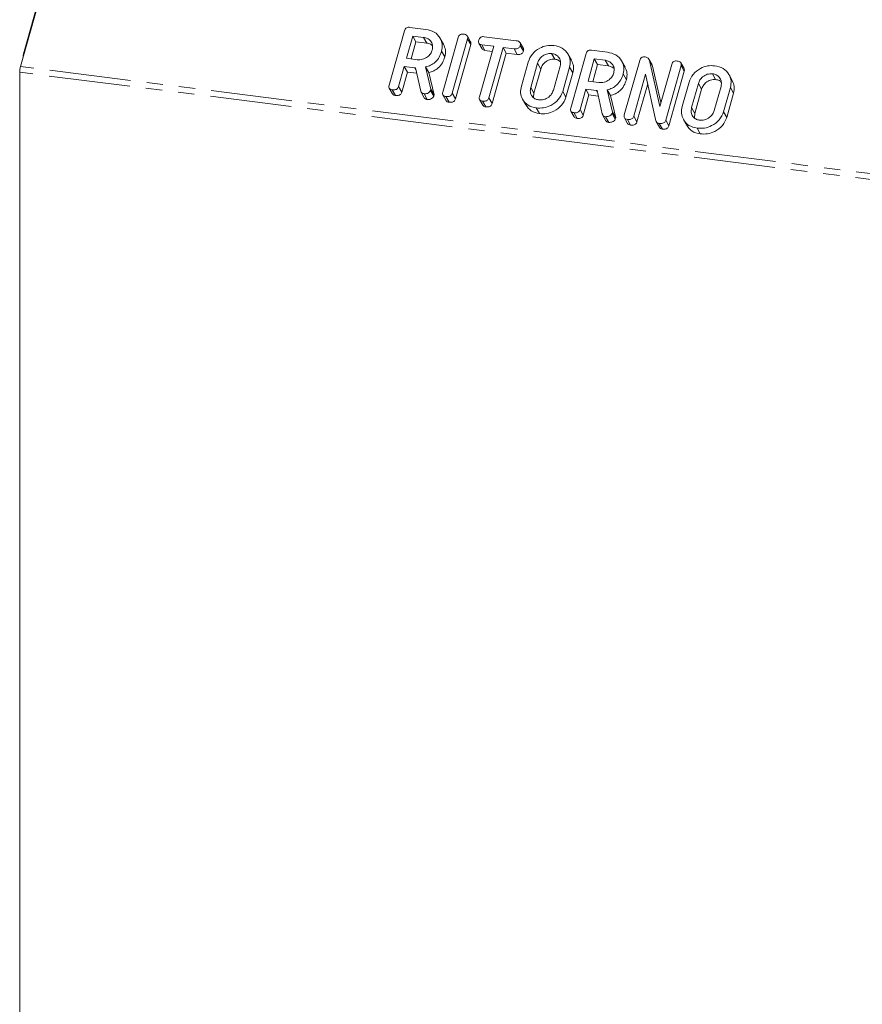
# Model space of a CAD drawing. Units: millimetres. Extents: x -1736 to 5987, y -3316 to -144.
# Drawn here: x -1268 to -1202, y -1585 to -1508 of the extents above; entities that cross this region are included whole.
import ezdxf

# ---------------------------------------------------------------- set-up
doc = ezdxf.new("R2010")
doc.units = ezdxf.units.MM
doc.linetypes.add('PHANTOM', pattern=[12.7, 6.35, -1.27, 1.27, -1.27, 1.27, -1.27])

msp = doc.modelspace()

# ---------------------------------------------------------------- linework, layer by layer
at = {"color": 7, "linetype": 'Continuous', "lineweight": 18}
for p, q in [((-1262.66, -1492.158), (-1268.16, -1511.675)), ((-1267.884, -1510.512), (-1263.225, -1493.976)), ((-1237.745, -1508.616), (-1236.49, -1508.774)), ((-1239.359, -1513.147), (-1238.157, -1508.882)), ((-1237.512, -1509.295), (-1238.003, -1511.037)), ((-1236.667, -1509.401), (-1237.512, -1509.295)), ((-1237.512, -1509.295), (-1237.262, -1509.741)), ((-1236.667, -1509.401), (-1236.417, -1509.847)), ((-1235.112, -1509.932), (-1235.362, -1509.486)), ((-1235.169, -1513.675), (-1233.968, -1509.41)), ((-1233.233, -1509.502), (-1234.434, -1513.767)), ((-1232.993, -1509.74), (-1233.243, -1509.294)), ((-1233.233, -1509.502), (-1232.983, -1509.948)), ((-1231.945, -1509.346), (-1229.423, -1509.664)), ((-1237.262, -1509.741), (-1237.64, -1511.083)), ((-1236.417, -1509.847), (-1237.262, -1509.741)), ((-1232.983, -1509.948), (-1234.184, -1514.213)), ((-1232.35, -1509.853), (-1232.1, -1510.299)), ((-1232.303, -1514.037), (-1231.191, -1510.091)), ((-1231.191, -1510.091), (-1232.122, -1509.974)), ((-1232.122, -1509.974), (-1231.872, -1510.42)), ((-1230.456, -1510.184), (-1231.568, -1514.129)), ((-1229.6, -1510.291), (-1230.456, -1510.184)), ((-1230.456, -1510.184), (-1230.206, -1510.63)), ((-1229.6, -1510.291), (-1229.35, -1510.738)), ((-1228.873, -1510.26), (-1229.123, -1509.814)), ((-1229.113, -1510.028), (-1228.863, -1510.474)), ((-1267.943, -1510.796), (-1267.943, -1510.904)), ((-1267.884, -1510.512), (-1267.938, -1510.796)), ((-1238.003, -1511.037), (-1237.158, -1511.144)), ((-1235.257, -1510.474), (-1235.007, -1510.92)), ((-1231.304, -1510.491), (-1231.872, -1510.42)), ((-1230.206, -1510.63), (-1231.318, -1514.576)), ((-1229.35, -1510.738), (-1230.206, -1510.63)), ((-1226.671, -1510.66), (-1226.421, -1511.107)), ((-1225.116, -1511.192), (-1225.366, -1510.745)), ((-1225.174, -1514.934), (-1223.972, -1510.669)), ((-1223.327, -1511.082), (-1223.818, -1512.824)), ((-1223.56, -1510.403), (-1222.305, -1510.561)), ((-1222.482, -1511.188), (-1223.327, -1511.082)), ((-1223.327, -1511.082), (-1223.077, -1511.528)), ((-1218.811, -1511.555), (-1219.061, -1511.109)), ((-1238.18, -1511.665), (-1238.624, -1513.242)), ((-1237.346, -1511.77), (-1238.18, -1511.665)), ((-1238.18, -1511.665), (-1237.93, -1512.111)), ((-1236.892, -1513.6), (-1237.3, -1511.774)), ((-1236.511, -1511.71), (-1236.095, -1513.446)), ((-1236.511, -1511.71), (-1236.261, -1512.156)), ((-1229.029, -1513.221), (-1228.495, -1511.326)), ((-1227.762, -1511.425), (-1228.292, -1513.307)), ((-1227.512, -1511.871), (-1228.042, -1513.753)), ((-1226.529, -1513.529), (-1225.998, -1511.647)), ((-1225.261, -1511.734), (-1225.795, -1513.629)), ((-1225.261, -1511.734), (-1225.011, -1512.18)), ((-1223.077, -1511.528), (-1223.455, -1512.87)), ((-1222.232, -1511.634), (-1223.077, -1511.528)), ((-1222.482, -1511.188), (-1222.232, -1511.634)), ((-1220.927, -1511.719), (-1221.177, -1511.273)), ((-1220.985, -1515.462), (-1219.783, -1511.197)), ((-1219.022, -1511.197), (-1218.208, -1514.792)), ((-1219.022, -1511.197), (-1218.772, -1511.643)), ((-1218.821, -1511.561), (-1218.772, -1511.643)), ((-1218.772, -1511.643), (-1218.126, -1514.499)), ((-1218.208, -1514.792), (-1217.284, -1511.512)), ((-1216.549, -1511.604), (-1217.751, -1515.869)), ((-1216.309, -1511.842), (-1216.559, -1511.396)), ((-1216.549, -1511.604), (-1216.299, -1512.05)), ((-1268.222, -1512.129), (-1268.222, -1587.554)), ((-1237.93, -1512.111), (-1238.374, -1513.688)), ((-1237.204, -1512.202), (-1237.93, -1512.111)), ((-1236.261, -1512.156), (-1235.845, -1513.893)), ((-1225.011, -1512.18), (-1225.545, -1514.075)), ((-1221.072, -1512.261), (-1220.822, -1512.708)), ((-1219.324, -1512.271), (-1220.25, -1515.554)), ((-1218.523, -1515.909), (-1219.324, -1512.271)), ((-1216.299, -1512.05), (-1217.501, -1516.315)), ((-1214.103, -1512.244), (-1213.853, -1512.69)), ((-1212.548, -1512.775), (-1212.798, -1512.329)), ((-1239.35, -1513.372), (-1239.1, -1513.818)), ((-1238.624, -1513.242), (-1238.374, -1513.688)), ((-1223.818, -1512.824), (-1222.973, -1512.931)), ((-1219.159, -1513.019), (-1220, -1516.001)), ((-1216.461, -1514.805), (-1215.927, -1512.91)), ((-1215.194, -1513.009), (-1215.725, -1514.891)), ((-1213.961, -1515.113), (-1213.43, -1513.231)), ((-1212.693, -1513.317), (-1213.227, -1515.212)), ((-1212.693, -1513.317), (-1212.443, -1513.763)), ((-1239.115, -1513.496), (-1238.865, -1513.942)), ((-1236.86, -1513.676), (-1236.61, -1514.122)), ((-1236.628, -1513.809), (-1236.378, -1514.255)), ((-1236.095, -1513.446), (-1236.125, -1513.554)), ((-1236.125, -1513.554), (-1235.875, -1514)), ((-1236.095, -1513.446), (-1235.845, -1513.893)), ((-1235.845, -1513.893), (-1235.875, -1514)), ((-1235.161, -1513.9), (-1234.911, -1514.346)), ((-1234.925, -1514.023), (-1234.675, -1514.47)), ((-1234.434, -1513.767), (-1234.184, -1514.213)), ((-1231.568, -1514.129), (-1231.318, -1514.576)), ((-1228.042, -1513.753), (-1228.074, -1514.106)), ((-1225.795, -1513.629), (-1225.545, -1514.075)), ((-1223.995, -1513.452), (-1224.44, -1515.029)), ((-1223.745, -1513.898), (-1224.19, -1515.475)), ((-1223.161, -1513.557), (-1223.995, -1513.452)), ((-1223.995, -1513.452), (-1223.745, -1513.898)), ((-1223.019, -1513.989), (-1223.745, -1513.898)), ((-1222.707, -1515.387), (-1223.115, -1513.561)), ((-1222.326, -1513.497), (-1221.91, -1515.234)), ((-1222.326, -1513.497), (-1222.076, -1513.943)), ((-1222.076, -1513.943), (-1221.66, -1515.68)), ((-1214.944, -1513.455), (-1215.475, -1515.337)), ((-1212.443, -1513.763), (-1212.977, -1515.658)), ((-1232.294, -1514.264), (-1232.044, -1514.71)), ((-1232.059, -1514.385), (-1231.809, -1514.831)), ((-1228.93, -1514.231), (-1228.68, -1514.677)), ((-1227.87, -1514.912), (-1227.62, -1515.359)), ((-1225.165, -1515.159), (-1224.915, -1515.605)), ((-1224.93, -1515.283), (-1224.68, -1515.729)), ((-1224.44, -1515.029), (-1224.19, -1515.475)), ((-1222.676, -1515.463), (-1222.426, -1515.909)), ((-1222.443, -1515.596), (-1222.193, -1516.042)), ((-1221.91, -1515.234), (-1221.94, -1515.341)), ((-1221.94, -1515.341), (-1221.69, -1515.788)), ((-1221.91, -1515.234), (-1221.66, -1515.68)), ((-1221.66, -1515.68), (-1221.69, -1515.788)), ((-1220.976, -1515.687), (-1220.726, -1516.133)), ((-1220.25, -1515.554), (-1220, -1516.001)), ((-1215.475, -1515.337), (-1215.506, -1515.69)), ((-1213.227, -1515.212), (-1212.977, -1515.658)), ((-1220.74, -1515.811), (-1220.49, -1516.257)), ((-1218.491, -1515.983), (-1218.241, -1516.429)), ((-1218.258, -1516.123), (-1218.008, -1516.57)), ((-1217.751, -1515.869), (-1217.501, -1516.315)), ((-1216.362, -1515.814), (-1216.112, -1516.261)), ((-1215.302, -1516.496), (-1215.052, -1516.942))]:
    msp.add_line(p, q, dxfattribs=at)
at = {"color": 8, "linetype": 'PHANTOM', "lineweight": 18}
for p, q in [((-327.133, -1630.233), (-1268.16, -1511.675)), ((-1237.346, -1511.77), (-1237.271, -1511.904)), ((-1227.762, -1511.425), (-1227.512, -1511.871)), ((-327.195, -1630.688), (-1268.222, -1512.129)), ((-1228.292, -1513.307), (-1228.042, -1513.753)), ((-1215.194, -1513.009), (-1214.944, -1513.455)), ((-1223.161, -1513.557), (-1223.086, -1513.691)), ((-1215.725, -1514.891), (-1215.475, -1515.337))]:
    msp.add_line(p, q, dxfattribs=at)
at = {"color": 7, "linetype": 'Continuous', "lineweight": 18}
msp.add_arc((-1266.495, -1512.134), 1.727, 164.58222, 179.85913, dxfattribs=at)
for points, knots in [([(-1238.157, -1508.882), (-1238.141, -1508.835), (-1238.109, -1508.743), (-1237.995, -1508.639), (-1237.862, -1508.606), (-1237.784, -1508.612), (-1237.745, -1508.616)], [0, 0, 0, 0, 0.280563, 0.558408, 0.779003, 1, 1, 1, 1]), ([(-1236.49, -1508.774), (-1236.258, -1508.826), (-1235.793, -1508.931), (-1235.37, -1509.401), (-1235.163, -1509.935), (-1235.226, -1510.294), (-1235.257, -1510.474)], [0, 0, 0, 0, 0.279907, 0.559537, 0.779815, 1, 1, 1, 1]), ([(-1235.994, -1510.388), (-1235.973, -1510.257), (-1235.931, -1509.996), (-1236.102, -1509.68), (-1236.354, -1509.467), (-1236.563, -1509.423), (-1236.667, -1509.401)], [0, 0, 0, 0, 0.279656, 0.559345, 0.779527, 1, 1, 1, 1]), ([(-1233.968, -1509.41), (-1233.951, -1509.363), (-1233.919, -1509.269), (-1233.802, -1509.166), (-1233.668, -1509.135), (-1233.59, -1509.141), (-1233.55, -1509.144)], [0, 0, 0, 0, 0.28069, 0.558482, 0.779094, 1, 1, 1, 1]), ([(-1233.55, -1509.144), (-1233.496, -1509.153), (-1233.387, -1509.172), (-1233.255, -1509.249), (-1233.207, -1509.377), (-1233.224, -1509.46), (-1233.233, -1509.502)], [0, 0, 0, 0, 0.2809422, 0.5603937, 0.7797625, 1, 1, 1, 1]), ([(-1232.358, -1509.619), (-1232.342, -1509.572), (-1232.31, -1509.479), (-1232.198, -1509.372), (-1232.063, -1509.337), (-1231.984, -1509.343), (-1231.945, -1509.346)], [0, 0, 0, 0, 0.280624, 0.558888, 0.779095, 1, 1, 1, 1]), ([(-1235.975, -1510.048), (-1236.02, -1510.007), (-1236.138, -1509.898), (-1236.31, -1509.866), (-1236.417, -1509.847)], [0, 0, 0, 0, 0.380857, 1, 1, 1, 1]), ([(-1235.117, -1509.934), (-1235.049, -1510.083), (-1234.907, -1510.388), (-1234.973, -1510.739), (-1235.007, -1510.92)], [0, 0, 0, 0, 0.48424, 1, 1, 1, 1]), ([(-1233, -1509.743), (-1232.986, -1509.769), (-1232.955, -1509.832), (-1232.972, -1509.906), (-1232.983, -1509.948)], [0, 0, 0, 0, 0.422656, 1, 1, 1, 1]), ([(-1232.122, -1509.974), (-1232.171, -1509.965), (-1232.269, -1509.947), (-1232.366, -1509.851), (-1232.384, -1509.731), (-1232.367, -1509.656), (-1232.358, -1509.619)], [0, 0, 0, 0, 0.280655, 0.558783, 0.779195, 1, 1, 1, 1]), ([(-1231.872, -1510.42), (-1231.922, -1510.412), (-1232.017, -1510.397), (-1232.071, -1510.328), (-1232.096, -1510.296)], [0, 0, 0, 0, 0.535304, 1, 1, 1, 1]), ([(-1229.113, -1510.028), (-1229.125, -1510.063), (-1229.148, -1510.132), (-1229.225, -1510.223), (-1229.381, -1510.305), (-1229.509, -1510.297), (-1229.6, -1510.291)], [0, 0, 0, 0, 0.187429, 0.374616, 0.561334, 1, 1, 1, 1]), ([(-1229.423, -1509.664), (-1229.368, -1509.673), (-1229.259, -1509.692), (-1229.131, -1509.774), (-1229.086, -1509.903), (-1229.104, -1509.986), (-1229.113, -1510.028)], [0, 0, 0, 0, 0.280997, 0.560138, 0.779643, 1, 1, 1, 1]), ([(-1228.879, -1510.262), (-1228.865, -1510.291), (-1228.834, -1510.356), (-1228.853, -1510.432), (-1228.863, -1510.474)], [0, 0, 0, 0, 0.437568, 1, 1, 1, 1]), ([(-1228.495, -1511.326), (-1228.406, -1511.109), (-1228.226, -1510.674), (-1227.657, -1510.244), (-1227.056, -1510.009), (-1226.682, -1510.025), (-1226.495, -1510.033)], [0, 0, 0, 0, 0.279504, 0.55928, 0.779623, 1, 1, 1, 1]), ([(-1226.495, -1510.033), (-1226.262, -1510.086), (-1225.797, -1510.19), (-1225.374, -1510.66), (-1225.168, -1511.194), (-1225.23, -1511.554), (-1225.261, -1511.734)], [0, 0, 0, 0, 0.279907, 0.559537, 0.779815, 1, 1, 1, 1]), ([(-1237.158, -1511.144), (-1237.018, -1511.146), (-1236.738, -1511.151), (-1236.371, -1510.952), (-1236.106, -1510.688), (-1236.031, -1510.488), (-1235.994, -1510.388)], [0, 0, 0, 0, 0.279682, 0.55935, 0.779537, 1, 1, 1, 1]), ([(-1235.257, -1510.474), (-1235.311, -1510.631), (-1235.418, -1510.945), (-1235.724, -1511.334), (-1236.111, -1511.593), (-1236.378, -1511.671), (-1236.511, -1511.71)], [0, 0, 0, 0, 0.280365, 0.55984, 0.77977, 1, 1, 1, 1]), ([(-1235.007, -1510.92), (-1235.061, -1511.077), (-1235.168, -1511.391), (-1235.474, -1511.78), (-1235.861, -1512.039), (-1236.128, -1512.117), (-1236.261, -1512.156)], [0, 0, 0, 0, 0.280365, 0.55984, 0.77977, 1, 1, 1, 1]), ([(-1228.863, -1510.474), (-1228.875, -1510.509), (-1228.898, -1510.578), (-1228.975, -1510.669), (-1229.131, -1510.752), (-1229.259, -1510.743), (-1229.35, -1510.738)], [0, 0, 0, 0, 0.187429, 0.374616, 0.561334, 1, 1, 1, 1]), ([(-1226.671, -1510.66), (-1226.806, -1510.662), (-1227.076, -1510.666), (-1227.423, -1510.872), (-1227.66, -1511.136), (-1227.728, -1511.329), (-1227.762, -1511.425)], [0, 0, 0, 0, 0.2792883, 0.5591501, 0.7793916, 1, 1, 1, 1]), ([(-1226.421, -1511.107), (-1226.556, -1511.108), (-1226.826, -1511.112), (-1227.173, -1511.318), (-1227.41, -1511.583), (-1227.478, -1511.775), (-1227.512, -1511.871)], [0, 0, 0, 0, 0.279288, 0.55915, 0.779392, 1, 1, 1, 1]), ([(-1225.998, -1511.647), (-1225.977, -1511.517), (-1225.935, -1511.255), (-1226.106, -1510.939), (-1226.359, -1510.726), (-1226.567, -1510.682), (-1226.671, -1510.66)], [0, 0, 0, 0, 0.279656, 0.5593454, 0.7795272, 1, 1, 1, 1]), ([(-1225.979, -1511.308), (-1226.024, -1511.266), (-1226.142, -1511.157), (-1226.315, -1511.126), (-1226.421, -1511.107)], [0, 0, 0, 0, 0.380857, 1, 1, 1, 1]), ([(-1223.972, -1510.669), (-1223.956, -1510.623), (-1223.924, -1510.53), (-1223.81, -1510.426), (-1223.678, -1510.393), (-1223.599, -1510.4), (-1223.56, -1510.403)], [0, 0, 0, 0, 0.280563, 0.558408, 0.779003, 1, 1, 1, 1]), ([(-1222.305, -1510.561), (-1222.073, -1510.613), (-1221.608, -1510.718), (-1221.185, -1511.188), (-1220.978, -1511.722), (-1221.041, -1512.082), (-1221.072, -1512.261)], [0, 0, 0, 0, 0.279907, 0.559537, 0.779815, 1, 1, 1, 1]), ([(-1219.783, -1511.197), (-1219.766, -1511.149), (-1219.732, -1511.054), (-1219.611, -1510.952), (-1219.475, -1510.923), (-1219.395, -1510.929), (-1219.355, -1510.933)], [0, 0, 0, 0, 0.280637, 0.558203, 0.778986, 1, 1, 1, 1]), ([(-1219.355, -1510.933), (-1219.311, -1510.941), (-1219.224, -1510.957), (-1219.092, -1511.04), (-1219.048, -1511.137), (-1219.022, -1511.197)], [0, 0, 0, 0, 0.280559, 0.561319, 1, 1, 1, 1]), ([(-1237.3, -1511.774), (-1237.302, -1511.774), (-1237.318, -1511.773), (-1237.333, -1511.771), (-1237.346, -1511.77)], [0, 0, 0, 0, 0.12557, 1, 1, 1, 1]), ([(-1225.122, -1511.194), (-1225.053, -1511.342), (-1224.912, -1511.648), (-1224.977, -1511.999), (-1225.011, -1512.18)], [0, 0, 0, 0, 0.4842398, 1, 1, 1, 1]), ([(-1221.809, -1512.175), (-1221.788, -1512.045), (-1221.746, -1511.783), (-1221.917, -1511.467), (-1222.169, -1511.254), (-1222.378, -1511.21), (-1222.482, -1511.188)], [0, 0, 0, 0, 0.279656, 0.559345, 0.779527, 1, 1, 1, 1]), ([(-1221.79, -1511.836), (-1221.835, -1511.794), (-1221.953, -1511.685), (-1222.125, -1511.654), (-1222.232, -1511.634)], [0, 0, 0, 0, 0.380857, 1, 1, 1, 1]), ([(-1220.932, -1511.722), (-1220.864, -1511.87), (-1220.722, -1512.176), (-1220.788, -1512.527), (-1220.822, -1512.708)], [0, 0, 0, 0, 0.48424, 1, 1, 1, 1]), ([(-1217.284, -1511.512), (-1217.268, -1511.465), (-1217.235, -1511.371), (-1217.119, -1511.268), (-1216.985, -1511.237), (-1216.906, -1511.243), (-1216.866, -1511.246)], [0, 0, 0, 0, 0.28069, 0.558482, 0.779094, 1, 1, 1, 1]), ([(-1216.866, -1511.246), (-1216.812, -1511.255), (-1216.704, -1511.274), (-1216.572, -1511.351), (-1216.523, -1511.479), (-1216.54, -1511.562), (-1216.549, -1511.604)], [0, 0, 0, 0, 0.280942, 0.560394, 0.779762, 1, 1, 1, 1]), ([(-1216.316, -1511.845), (-1216.303, -1511.871), (-1216.271, -1511.934), (-1216.289, -1512.008), (-1216.299, -1512.05)], [0, 0, 0, 0, 0.4226557, 1, 1, 1, 1]), ([(-1215.927, -1512.91), (-1215.838, -1512.692), (-1215.658, -1512.258), (-1215.089, -1511.828), (-1214.488, -1511.592), (-1214.114, -1511.608), (-1213.927, -1511.616)], [0, 0, 0, 0, 0.279504, 0.55928, 0.779623, 1, 1, 1, 1]), ([(-1213.927, -1511.616), (-1213.694, -1511.669), (-1213.229, -1511.774), (-1212.806, -1512.244), (-1212.6, -1512.778), (-1212.662, -1513.137), (-1212.693, -1513.317)], [0, 0, 0, 0, 0.279907, 0.559537, 0.779815, 1, 1, 1, 1]), ([(-1222.973, -1512.931), (-1222.833, -1512.933), (-1222.553, -1512.938), (-1222.186, -1512.739), (-1221.922, -1512.475), (-1221.846, -1512.275), (-1221.809, -1512.175)], [0, 0, 0, 0, 0.2796816, 0.5593503, 0.7795369, 1, 1, 1, 1]), ([(-1221.072, -1512.261), (-1221.126, -1512.418), (-1221.233, -1512.732), (-1221.539, -1513.121), (-1221.926, -1513.38), (-1222.193, -1513.458), (-1222.326, -1513.497)], [0, 0, 0, 0, 0.280365, 0.55984, 0.77977, 1, 1, 1, 1]), ([(-1214.103, -1512.244), (-1214.238, -1512.246), (-1214.508, -1512.249), (-1214.855, -1512.455), (-1215.092, -1512.72), (-1215.16, -1512.912), (-1215.194, -1513.009)], [0, 0, 0, 0, 0.279288, 0.55915, 0.779392, 1, 1, 1, 1]), ([(-1213.43, -1513.231), (-1213.409, -1513.1), (-1213.367, -1512.839), (-1213.538, -1512.523), (-1213.791, -1512.31), (-1213.999, -1512.266), (-1214.103, -1512.244)], [0, 0, 0, 0, 0.279656, 0.559345, 0.779527, 1, 1, 1, 1]), ([(-1239.115, -1513.496), (-1239.164, -1513.487), (-1239.261, -1513.469), (-1239.363, -1513.379), (-1239.384, -1513.258), (-1239.367, -1513.184), (-1239.359, -1513.147)], [0, 0, 0, 0, 0.280562, 0.558819, 0.778919, 1, 1, 1, 1]), ([(-1238.624, -1513.242), (-1238.636, -1513.276), (-1238.66, -1513.345), (-1238.739, -1513.435), (-1238.897, -1513.512), (-1239.025, -1513.502), (-1239.115, -1513.496)], [0, 0, 0, 0, 0.186998, 0.37391, 0.561067, 1, 1, 1, 1]), ([(-1227.87, -1514.912), (-1228.095, -1514.858), (-1228.546, -1514.748), (-1228.947, -1514.277), (-1229.127, -1513.747), (-1229.062, -1513.397), (-1229.029, -1513.221)], [0, 0, 0, 0, 0.2796164, 0.5593638, 0.7796186, 1, 1, 1, 1]), ([(-1228.292, -1513.307), (-1228.316, -1513.433), (-1228.363, -1513.683), (-1228.222, -1513.997), (-1227.991, -1514.214), (-1227.792, -1514.261), (-1227.693, -1514.285)], [0, 0, 0, 0, 0.279945, 0.559259, 0.779759, 1, 1, 1, 1]), ([(-1220.822, -1512.708), (-1220.876, -1512.865), (-1220.983, -1513.178), (-1221.289, -1513.567), (-1221.676, -1513.826), (-1221.943, -1513.904), (-1222.076, -1513.943)], [0, 0, 0, 0, 0.2803649, 0.55984, 0.7797702, 1, 1, 1, 1]), ([(-1213.853, -1512.69), (-1213.988, -1512.692), (-1214.258, -1512.695), (-1214.605, -1512.901), (-1214.842, -1513.166), (-1214.91, -1513.359), (-1214.944, -1513.455)], [0, 0, 0, 0, 0.279288, 0.55915, 0.779392, 1, 1, 1, 1]), ([(-1213.411, -1512.891), (-1213.456, -1512.85), (-1213.574, -1512.74), (-1213.747, -1512.709), (-1213.853, -1512.69)], [0, 0, 0, 0, 0.380857, 1, 1, 1, 1]), ([(-1212.554, -1512.777), (-1212.485, -1512.925), (-1212.344, -1513.231), (-1212.41, -1513.582), (-1212.443, -1513.763)], [0, 0, 0, 0, 0.48424, 1, 1, 1, 1]), ([(-1238.865, -1513.942), (-1238.915, -1513.934), (-1239.012, -1513.918), (-1239.07, -1513.849), (-1239.098, -1513.816)], [0, 0, 0, 0, 0.519205, 1, 1, 1, 1]), ([(-1238.374, -1513.688), (-1238.386, -1513.722), (-1238.41, -1513.792), (-1238.489, -1513.882), (-1238.647, -1513.958), (-1238.775, -1513.949), (-1238.865, -1513.942)], [0, 0, 0, 0, 0.186998, 0.37391, 0.561067, 1, 1, 1, 1]), ([(-1236.628, -1513.809), (-1236.663, -1513.802), (-1236.732, -1513.789), (-1236.84, -1513.727), (-1236.872, -1513.648), (-1236.892, -1513.6)], [0, 0, 0, 0, 0.280851, 0.561627, 1, 1, 1, 1]), ([(-1236.125, -1513.554), (-1236.153, -1513.602), (-1236.209, -1513.698), (-1236.396, -1513.809), (-1236.54, -1513.809), (-1236.628, -1513.809)], [0, 0, 0, 0, 0.278465, 0.560357, 1, 1, 1, 1]), ([(-1236.378, -1514.255), (-1236.413, -1514.248), (-1236.481, -1514.235), (-1236.568, -1514.19), (-1236.591, -1514.138), (-1236.601, -1514.116)], [0, 0, 0, 0, 0.367044, 0.733989, 1, 1, 1, 1]), ([(-1235.875, -1514), (-1235.903, -1514.048), (-1235.959, -1514.144), (-1236.146, -1514.255), (-1236.29, -1514.255), (-1236.378, -1514.255)], [0, 0, 0, 0, 0.278465, 0.560357, 1, 1, 1, 1]), ([(-1234.925, -1514.023), (-1234.974, -1514.015), (-1235.072, -1513.997), (-1235.173, -1513.906), (-1235.195, -1513.786), (-1235.178, -1513.712), (-1235.169, -1513.675)], [0, 0, 0, 0, 0.280562, 0.558819, 0.778919, 1, 1, 1, 1]), ([(-1234.434, -1513.767), (-1234.446, -1513.802), (-1234.47, -1513.871), (-1234.549, -1513.962), (-1234.707, -1514.038), (-1234.835, -1514.03), (-1234.925, -1514.023)], [0, 0, 0, 0, 0.187111, 0.374065, 0.561233, 1, 1, 1, 1]), ([(-1232.059, -1514.385), (-1232.108, -1514.376), (-1232.205, -1514.358), (-1232.307, -1514.268), (-1232.329, -1514.148), (-1232.312, -1514.074), (-1232.303, -1514.037)], [0, 0, 0, 0, 0.280533, 0.558586, 0.778856, 1, 1, 1, 1]), ([(-1231.568, -1514.129), (-1231.58, -1514.164), (-1231.604, -1514.234), (-1231.683, -1514.323), (-1231.841, -1514.4), (-1231.969, -1514.391), (-1232.059, -1514.385)], [0, 0, 0, 0, 0.187224, 0.374223, 0.561081, 1, 1, 1, 1]), ([(-1225.795, -1513.629), (-1225.891, -1513.849), (-1226.083, -1514.292), (-1226.677, -1514.721), (-1227.297, -1514.942), (-1227.679, -1514.922), (-1227.87, -1514.912)], [0, 0, 0, 0, 0.279192, 0.559097, 0.779436, 1, 1, 1, 1]), ([(-1227.693, -1514.285), (-1227.553, -1514.288), (-1227.273, -1514.293), (-1226.905, -1514.093), (-1226.641, -1513.83), (-1226.566, -1513.63), (-1226.529, -1513.529)], [0, 0, 0, 0, 0.279682, 0.55935, 0.779537, 1, 1, 1, 1]), ([(-1225.545, -1514.075), (-1225.641, -1514.296), (-1225.833, -1514.738), (-1226.427, -1515.167), (-1227.047, -1515.388), (-1227.429, -1515.368), (-1227.62, -1515.359)], [0, 0, 0, 0, 0.279192, 0.559097, 0.779436, 1, 1, 1, 1]), ([(-1223.115, -1513.561), (-1223.117, -1513.561), (-1223.133, -1513.561), (-1223.148, -1513.558), (-1223.161, -1513.557)], [0, 0, 0, 0, 0.12557, 1, 1, 1, 1]), ([(-1234.675, -1514.47), (-1234.726, -1514.462), (-1234.823, -1514.446), (-1234.881, -1514.377), (-1234.909, -1514.344)], [0, 0, 0, 0, 0.519205, 1, 1, 1, 1]), ([(-1234.184, -1514.213), (-1234.196, -1514.248), (-1234.22, -1514.317), (-1234.299, -1514.408), (-1234.457, -1514.485), (-1234.585, -1514.476), (-1234.675, -1514.47)], [0, 0, 0, 0, 0.187111, 0.374065, 0.561233, 1, 1, 1, 1]), ([(-1231.809, -1514.831), (-1231.859, -1514.823), (-1231.955, -1514.807), (-1232.013, -1514.74), (-1232.041, -1514.708)], [0, 0, 0, 0, 0.524278, 1, 1, 1, 1]), ([(-1231.318, -1514.576), (-1231.33, -1514.61), (-1231.354, -1514.68), (-1231.433, -1514.77), (-1231.591, -1514.846), (-1231.719, -1514.837), (-1231.809, -1514.831)], [0, 0, 0, 0, 0.187224, 0.374223, 0.561081, 1, 1, 1, 1]), ([(-1227.62, -1515.359), (-1227.849, -1515.306), (-1228.303, -1515.201), (-1228.554, -1514.849), (-1228.678, -1514.675)], [0, 0, 0, 0, 0.504587, 1, 1, 1, 1]), ([(-1224.93, -1515.283), (-1224.979, -1515.274), (-1225.076, -1515.256), (-1225.178, -1515.166), (-1225.199, -1515.045), (-1225.182, -1514.971), (-1225.174, -1514.934)], [0, 0, 0, 0, 0.280562, 0.558819, 0.778919, 1, 1, 1, 1]), ([(-1215.302, -1516.496), (-1215.527, -1516.441), (-1215.978, -1516.331), (-1216.379, -1515.86), (-1216.559, -1515.331), (-1216.494, -1514.98), (-1216.461, -1514.805)], [0, 0, 0, 0, 0.279616, 0.559364, 0.779619, 1, 1, 1, 1]), ([(-1215.725, -1514.891), (-1215.748, -1515.016), (-1215.795, -1515.266), (-1215.654, -1515.581), (-1215.423, -1515.797), (-1215.224, -1515.845), (-1215.125, -1515.868)], [0, 0, 0, 0, 0.2799454, 0.5592593, 0.7797593, 1, 1, 1, 1]), ([(-1224.44, -1515.029), (-1224.451, -1515.063), (-1224.475, -1515.133), (-1224.554, -1515.223), (-1224.712, -1515.299), (-1224.84, -1515.289), (-1224.93, -1515.283)], [0, 0, 0, 0, 0.186998, 0.37391, 0.561067, 1, 1, 1, 1]), ([(-1224.68, -1515.729), (-1224.73, -1515.721), (-1224.827, -1515.705), (-1224.885, -1515.636), (-1224.913, -1515.603)], [0, 0, 0, 0, 0.519205, 1, 1, 1, 1]), ([(-1224.19, -1515.475), (-1224.201, -1515.51), (-1224.225, -1515.579), (-1224.304, -1515.669), (-1224.462, -1515.745), (-1224.59, -1515.736), (-1224.68, -1515.729)], [0, 0, 0, 0, 0.186998, 0.37391, 0.561067, 1, 1, 1, 1]), ([(-1222.443, -1515.596), (-1222.478, -1515.589), (-1222.547, -1515.576), (-1222.655, -1515.514), (-1222.687, -1515.435), (-1222.707, -1515.387)], [0, 0, 0, 0, 0.280851, 0.561627, 1, 1, 1, 1]), ([(-1221.94, -1515.341), (-1221.968, -1515.389), (-1222.024, -1515.485), (-1222.211, -1515.596), (-1222.355, -1515.596), (-1222.443, -1515.596)], [0, 0, 0, 0, 0.278465, 0.560357, 1, 1, 1, 1]), ([(-1220.74, -1515.811), (-1220.789, -1515.802), (-1220.887, -1515.784), (-1220.989, -1515.693), (-1221.01, -1515.573), (-1220.993, -1515.499), (-1220.985, -1515.462)], [0, 0, 0, 0, 0.280562, 0.558819, 0.778919, 1, 1, 1, 1]), ([(-1220.25, -1515.554), (-1220.262, -1515.589), (-1220.285, -1515.658), (-1220.364, -1515.749), (-1220.523, -1515.826), (-1220.651, -1515.817), (-1220.74, -1515.811)], [0, 0, 0, 0, 0.187111, 0.374065, 0.561233, 1, 1, 1, 1]), ([(-1213.227, -1515.212), (-1213.323, -1515.433), (-1213.515, -1515.875), (-1214.109, -1516.304), (-1214.729, -1516.525), (-1215.111, -1516.506), (-1215.302, -1516.496)], [0, 0, 0, 0, 0.2791921, 0.5590967, 0.779436, 1, 1, 1, 1]), ([(-1215.125, -1515.868), (-1214.985, -1515.871), (-1214.705, -1515.876), (-1214.337, -1515.677), (-1214.073, -1515.413), (-1213.998, -1515.213), (-1213.961, -1515.113)], [0, 0, 0, 0, 0.279682, 0.55935, 0.779537, 1, 1, 1, 1]), ([(-1212.977, -1515.658), (-1213.073, -1515.879), (-1213.265, -1516.321), (-1213.859, -1516.75), (-1214.479, -1516.972), (-1214.861, -1516.952), (-1215.052, -1516.942)], [0, 0, 0, 0, 0.279192, 0.559097, 0.779436, 1, 1, 1, 1]), ([(-1222.193, -1516.042), (-1222.228, -1516.035), (-1222.297, -1516.022), (-1222.383, -1515.977), (-1222.406, -1515.925), (-1222.416, -1515.904)], [0, 0, 0, 0, 0.367044, 0.733989, 1, 1, 1, 1]), ([(-1221.69, -1515.788), (-1221.718, -1515.835), (-1221.774, -1515.931), (-1221.961, -1516.042), (-1222.105, -1516.042), (-1222.193, -1516.042)], [0, 0, 0, 0, 0.278465, 0.560357, 1, 1, 1, 1]), ([(-1220.49, -1516.257), (-1220.541, -1516.249), (-1220.638, -1516.233), (-1220.696, -1516.164), (-1220.724, -1516.131)], [0, 0, 0, 0, 0.519205, 1, 1, 1, 1]), ([(-1220, -1516.001), (-1220.012, -1516.035), (-1220.035, -1516.105), (-1220.114, -1516.195), (-1220.273, -1516.272), (-1220.401, -1516.263), (-1220.49, -1516.257)], [0, 0, 0, 0, 0.187111, 0.374065, 0.561233, 1, 1, 1, 1]), ([(-1218.258, -1516.123), (-1218.293, -1516.117), (-1218.363, -1516.103), (-1218.468, -1516.036), (-1218.502, -1515.957), (-1218.523, -1515.909)], [0, 0, 0, 0, 0.28056, 0.561348, 1, 1, 1, 1]), ([(-1217.751, -1515.869), (-1217.763, -1515.905), (-1217.789, -1515.975), (-1217.871, -1516.067), (-1218.036, -1516.139), (-1218.166, -1516.13), (-1218.258, -1516.123)], [0, 0, 0, 0, 0.187204, 0.373898, 0.560903, 1, 1, 1, 1]), ([(-1218.008, -1516.57), (-1218.042, -1516.563), (-1218.112, -1516.549), (-1218.197, -1516.499), (-1218.222, -1516.447), (-1218.233, -1516.424)], [0, 0, 0, 0, 0.362954, 0.726204, 1, 1, 1, 1]), ([(-1217.501, -1516.315), (-1217.513, -1516.351), (-1217.539, -1516.422), (-1217.621, -1516.513), (-1217.786, -1516.585), (-1217.916, -1516.576), (-1218.008, -1516.57)], [0, 0, 0, 0, 0.187204, 0.373898, 0.560903, 1, 1, 1, 1]), ([(-1215.052, -1516.942), (-1215.281, -1516.889), (-1215.735, -1516.784), (-1215.986, -1516.433), (-1216.11, -1516.259)], [0, 0, 0, 0, 0.504587, 1, 1, 1, 1])]:
    msp.add_open_spline(points, degree=3, knots=knots, dxfattribs=at)

doc.saveas('drawing.dxf')
